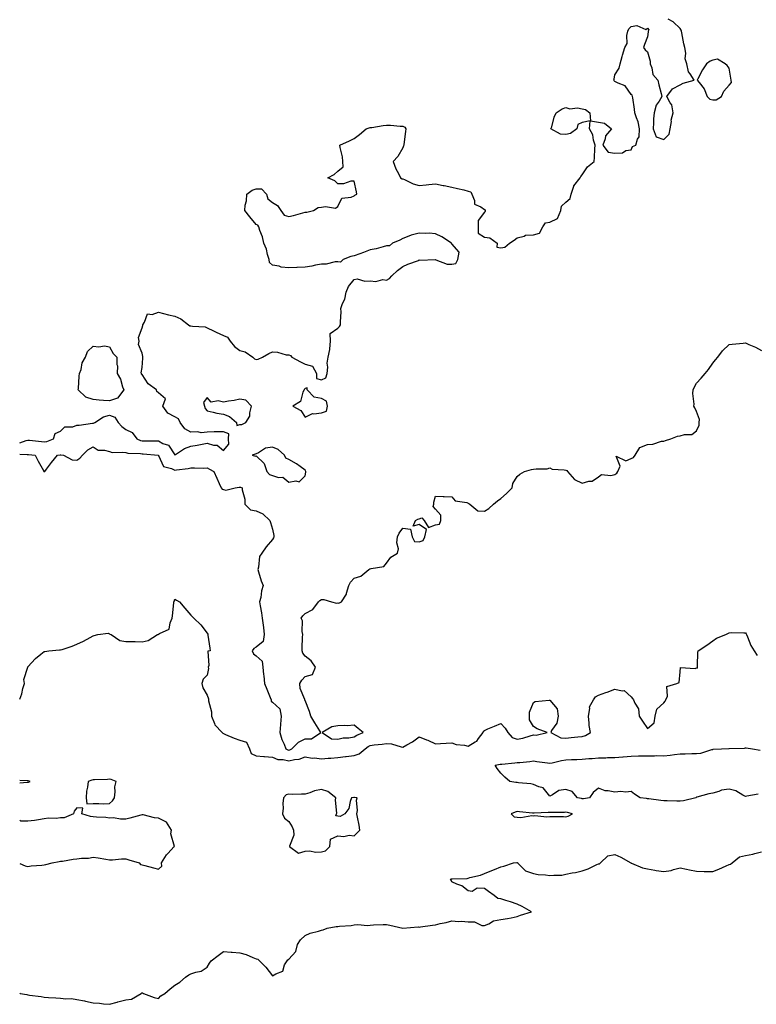
# Model space of a CAD drawing. Units: inches. Extents: x 873443 to 876083, y 7369178 to 7371818.
# Drawn here: x 873443 to 873895, y 7370335 to 7370939 of the extents above; entities that cross this region are included whole.
import ezdxf

# ---------------------------------------------------------------- set-up
doc = ezdxf.new("R2010")
doc.units = ezdxf.units.IN
doc.header["$MEASUREMENT"] = 0
doc.layers.add('Contour_87347369', color=7, linetype='Continuous', true_color=0xf5ba0f)

msp = doc.modelspace()

# ---------------------------------------------------------------- linework, layer by layer
at = {"layer": 'Contour_87347369'}
for points in [[(873443, 7370679.53, 3471), (873447.07, 7370680.94, 3471), (873448.05, 7370681.13, 3471), (873448.93, 7370681.04, 3471), (873456.39, 7370680.26, 3471), (873458.05, 7370680.09, 3471), (873459.58, 7370680.39, 3471), (873463.76, 7370681.92, 3471), (873464.79, 7370685.18, 3471), (873468.05, 7370686.62, 3471), (873470.7, 7370689.26, 3471), (873475.5, 7370689.37, 3471), (873478.05, 7370690.24, 3471), (873479.57, 7370690.4, 3471), (873487.71, 7370691.58, 3471), (873488.05, 7370691.62, 3471), (873488.35, 7370691.62, 3471), (873488.99, 7370691.92, 3471), (873494.47, 7370695.5, 3471), (873498.05, 7370696.49, 3471), (873501.32, 7370695.19, 3471), (873503.38, 7370691.92, 3471), (873505.57, 7370689.44, 3471), (873508.05, 7370687.6, 3471), (873511.94, 7370685.81, 3471), (873514.84, 7370681.92, 3471), (873517.09, 7370680.96, 3471), (873518.05, 7370680.78, 3471), (873519.24, 7370680.73, 3471), (873526.79, 7370680.66, 3471), (873528.05, 7370680.61, 3471), (873530.86, 7370679.11, 3471), (873534.22, 7370678.09, 3471), (873538.05, 7370672.13, 3471), (873538.53, 7370672.4, 3471), (873544.01, 7370675.96, 3471), (873548.05, 7370677.52, 3471), (873551.85, 7370678.13, 3471), (873554.87, 7370678.74, 3471), (873558.05, 7370679.29, 3471), (873561.91, 7370678.06, 3471), (873564.17, 7370678.05, 3471), (873568.05, 7370674.79, 3471), (873571.29, 7370678.69, 3471), (873571, 7370681.92, 3471), (873571.2, 7370685.07, 3471), (873568.05, 7370686.25, 3471), (873563.79, 7370686.18, 3471), (873562.29, 7370686.16, 3471), (873558.05, 7370686.09, 3471), (873554.26, 7370685.71, 3471), (873552.3, 7370686.17, 3471), (873548.05, 7370685.94, 3471), (873544.2, 7370688.07, 3471), (873541.42, 7370691.92, 3471), (873540.32, 7370694.19, 3471), (873538.05, 7370695.44, 3471), (873533.9, 7370697.77, 3471), (873530.8, 7370701.92, 3471), (873532.52, 7370706.39, 3471), (873528.05, 7370710.23, 3471), (873527.17, 7370711.04, 3471), (873526.84, 7370711.92, 3471), (873521.89, 7370715.76, 3471), (873518.05, 7370721.41, 3471), (873517.68, 7370721.55, 3471), (873517.66, 7370721.92, 3471), (873517.5, 7370722.47, 3471), (873518.05, 7370725.71, 3471), (873518.49, 7370731.48, 3471), (873518.56, 7370731.92, 3471), (873518.57, 7370732.44, 3471), (873518.05, 7370734.4, 3471), (873515.91, 7370739.78, 3471), (873516.27, 7370741.92, 3471), (873515.95, 7370744.02, 3471), (873518.05, 7370749.96, 3471), (873518.46, 7370751.51, 3471), (873518.46, 7370751.92, 3471), (873519.51, 7370753.38, 3471), (873521.44, 7370758.53, 3471), (873524.29, 7370758.16, 3471), (873528.05, 7370759.51, 3471), (873531.24, 7370758.73, 3471), (873534.18, 7370758.05, 3471), (873538.05, 7370757.07, 3471), (873541.73, 7370755.6, 3471), (873546.46, 7370751.92, 3471), (873547.38, 7370751.25, 3471), (873548.05, 7370751.21, 3471), (873548.97, 7370750.99, 3471), (873556.69, 7370750.56, 3471), (873558.05, 7370750.06, 3471), (873561.83, 7370748.14, 3471), (873563.4, 7370747.27, 3471), (873568.05, 7370745.33, 3471), (873570.37, 7370744.24, 3471), (873572.07, 7370741.92, 3471), (873574.72, 7370738.59, 3471), (873578.05, 7370736.04, 3471), (873581.34, 7370735.21, 3471), (873585.95, 7370731.92, 3471), (873587.09, 7370730.96, 3471), (873588.05, 7370730.6, 3471), (873589.21, 7370730.76, 3471), (873591.91, 7370731.92, 3471), (873595.81, 7370734.16, 3471), (873598.05, 7370735.21, 3471), (873601.21, 7370735.08, 3471), (873606.44, 7370733.53, 3471), (873608.05, 7370733.42, 3471), (873609.12, 7370732.99, 3471), (873609.81, 7370731.92, 3471), (873615.29, 7370729.15, 3471), (873618.05, 7370727.71, 3471), (873622.53, 7370726.4, 3471), (873625.06, 7370721.92, 3471), (873625.09, 7370718.96, 3471), (873628.05, 7370718.14, 3471), (873630.67, 7370719.3, 3471), (873631.59, 7370721.92, 3471), (873631.94, 7370725.81, 3471), (873631.67, 7370728.3, 3471), (873632.18, 7370731.92, 3471), (873633.24, 7370736.73, 3471), (873633.17, 7370737.04, 3471), (873633.68, 7370741.92, 3471), (873633.51, 7370746.46, 3471), (873638.05, 7370749.73, 3471), (873639.1, 7370750.87, 3471), (873639.82, 7370751.92, 3471), (873639.76, 7370753.63, 3471), (873640.07, 7370759.9, 3471), (873640.02, 7370761.92, 3471), (873641.06, 7370764.93, 3471), (873642.42, 7370767.55, 3471), (873643.31, 7370771.92, 3471), (873644.7, 7370775.27, 3471), (873648.05, 7370779.66, 3471), (873650.03, 7370779.94, 3471), (873654.7, 7370778.57, 3471), (873658.05, 7370778.78, 3471), (873661.47, 7370778.5, 3471), (873665.72, 7370779.59, 3471), (873668.05, 7370779.17, 3471), (873669.8, 7370780.17, 3471), (873671.22, 7370781.92, 3471), (873674.74, 7370785.23, 3471), (873678.05, 7370787.59, 3471), (873681.01, 7370788.96, 3471), (873687.5, 7370791.38, 3471), (873688.05, 7370791.6, 3471), (873688.43, 7370791.54, 3471), (873697.95, 7370791.82, 3471), (873698.05, 7370791.8, 3471), (873698.18, 7370791.79, 3471), (873705.24, 7370789.11, 3471), (873708.05, 7370789, 3471), (873710.55, 7370789.42, 3471), (873711.81, 7370791.92, 3471), (873712.52, 7370796.39, 3471), (873708.05, 7370801.57, 3471), (873707.82, 7370801.69, 3471), (873707.88, 7370801.92, 3471), (873701.85, 7370805.72, 3471), (873698.05, 7370807.62, 3471), (873694.1, 7370807.97, 3471), (873692.13, 7370807.84, 3471), (873688.05, 7370808.12, 3471), (873683.18, 7370806.79, 3471), (873682.65, 7370806.52, 3471), (873678.05, 7370804.71, 3471), (873676.21, 7370803.76, 3471), (873671.62, 7370801.92, 3471), (873669.78, 7370800.19, 3471), (873668.05, 7370800.19, 3471), (873665.87, 7370799.74, 3471), (873661.53, 7370798.44, 3471), (873658.05, 7370797.89, 3471), (873653.85, 7370796.12, 3471), (873651.55, 7370795.42, 3471), (873648.05, 7370794.16, 3471), (873646.16, 7370793.81, 3471), (873641.29, 7370791.92, 3471), (873639.76, 7370790.21, 3471), (873638.05, 7370790.4, 3471), (873636.5, 7370790.37, 3471), (873630.87, 7370789.1, 3471), (873628.05, 7370789.06, 3471), (873624.5, 7370788.37, 3471), (873622.1, 7370787.87, 3471), (873618.05, 7370787.13, 3471), (873613.13, 7370787, 3471), (873612.92, 7370787.05, 3471), (873608.05, 7370786.82, 3471), (873603.41, 7370787.28, 3471), (873602.22, 7370787.75, 3471), (873598.05, 7370788.49, 3471), (873596.15, 7370790.02, 3471), (873595.99, 7370791.92, 3471), (873595.03, 7370794.94, 3471), (873594.28, 7370798.15, 3471), (873592.75, 7370801.92, 3471), (873591.83, 7370805.7, 3471), (873590.27, 7370809.71, 3471), (873589.58, 7370811.92, 3471), (873589.06, 7370812.93, 3471), (873588.05, 7370813.32, 3471), (873584.19, 7370818.06, 3471), (873581.1, 7370821.92, 3471), (873581.3, 7370825.17, 3471), (873582.08, 7370827.89, 3471), (873582.23, 7370831.92, 3471), (873585.5, 7370834.48, 3471), (873588.05, 7370835.19, 3471), (873591.28, 7370835.15, 3471), (873594.3, 7370831.92, 3471), (873595.14, 7370829.01, 3471), (873598.05, 7370826.89, 3471), (873601.16, 7370825.03, 3471), (873603.2, 7370821.92, 3471), (873605.2, 7370819.07, 3471), (873608.05, 7370818.34, 3471), (873611.01, 7370818.96, 3471), (873616.69, 7370820.56, 3471), (873618.05, 7370820.89, 3471), (873619.01, 7370820.97, 3471), (873623.28, 7370821.92, 3471), (873626.1, 7370823.87, 3471), (873628.05, 7370823.9, 3471), (873630.58, 7370824.45, 3471), (873636.62, 7370823.35, 3471), (873638.05, 7370824.31, 3471), (873640.5, 7370829.47, 3471), (873646.28, 7370830.15, 3471), (873648.05, 7370830.97, 3471), (873648.6, 7370831.37, 3471), (873649.69, 7370831.92, 3471), (873649.58, 7370833.45, 3471), (873648.05, 7370839.98, 3471), (873646.11, 7370839.98, 3471), (873641.68, 7370838.29, 3471), (873638.05, 7370838.29, 3471), (873636.26, 7370840.13, 3471), (873631.95, 7370841.92, 3471), (873635.92, 7370844.05, 3471), (873638.05, 7370845.98, 3471), (873641.34, 7370848.63, 3471), (873641.21, 7370851.92, 3471), (873640.9, 7370854.77, 3471), (873639.49, 7370860.47, 3471), (873639.3, 7370861.92, 3471), (873645.36, 7370864.61, 3471), (873648.05, 7370866.1, 3471), (873651.39, 7370868.58, 3471), (873655.51, 7370871.92, 3471), (873657.36, 7370872.61, 3471), (873658.05, 7370872.78, 3471), (873658.94, 7370872.81, 3471), (873665.84, 7370874.13, 3471), (873668.05, 7370874.19, 3471), (873670.33, 7370874.2, 3471), (873676.35, 7370873.62, 3471), (873678.05, 7370873.64, 3471), (873679.12, 7370872.99, 3471), (873679.82, 7370871.92, 3471), (873679.61, 7370870.36, 3471), (873678.58, 7370862.45, 3471), (873678.51, 7370861.92, 3471), (873678.41, 7370861.56, 3471), (873678.05, 7370860.43, 3471), (873674.82, 7370855.15, 3471), (873672.15, 7370851.92, 3471), (873673.71, 7370847.58, 3471), (873675.29, 7370844.67, 3471), (873676.59, 7370841.92, 3471), (873677.51, 7370841.38, 3471), (873678.05, 7370841.32, 3471), (873679.05, 7370840.92, 3471), (873684.33, 7370838.2, 3471), (873688.05, 7370837.22, 3471), (873692.37, 7370837.61, 3471), (873693.95, 7370837.82, 3471), (873698.05, 7370838.23, 3471), (873702.63, 7370837.34, 3471), (873703.33, 7370837.2, 3471), (873708.05, 7370836.3, 3471), (873711.51, 7370835.38, 3471), (873715.46, 7370834.51, 3471), (873718.05, 7370833.87, 3471), (873719.59, 7370833.46, 3471), (873720.3, 7370831.92, 3471), (873721.95, 7370828.02, 3471), (873721.99, 7370825.86, 3471), (873725.73, 7370824.24, 3471), (873728.05, 7370822.59, 3471), (873728.52, 7370822.39, 3471), (873728.53, 7370821.92, 3471), (873728.56, 7370821.41, 3471), (873728.05, 7370820.98, 3471), (873724.18, 7370815.79, 3471), (873724.23, 7370811.92, 3471), (873724.13, 7370807.99, 3471), (873728.05, 7370805.57, 3471), (873731.29, 7370805.16, 3471), (873735.92, 7370801.92, 3471), (873735.64, 7370799.51, 3471), (873738.05, 7370798.95, 3471), (873740.44, 7370799.53, 3471), (873743.43, 7370801.92, 3471), (873746.27, 7370803.7, 3471), (873748.05, 7370805.14, 3471), (873752.34, 7370806.21, 3471), (873753.18, 7370806.79, 3471), (873758.05, 7370807.1, 3471), (873761.83, 7370808.14, 3471), (873763.78, 7370811.92, 3471), (873765.58, 7370814.39, 3471), (873768.05, 7370814.76, 3471), (873772.93, 7370817.04, 3471), (873774.79, 7370821.92, 3471), (873775.36, 7370824.61, 3471), (873778.05, 7370826.98, 3471), (873780.67, 7370829.3, 3471), (873781.24, 7370831.92, 3471), (873782.94, 7370836.81, 3471), (873782.96, 7370837.01, 3471), (873786.69, 7370841.92, 3471), (873787.24, 7370842.73, 3471), (873788.05, 7370843.72, 3471), (873791.3, 7370848.67, 3471), (873795.24, 7370851.92, 3471), (873795.48, 7370854.49, 3471), (873795.78, 7370859.65, 3471), (873795.97, 7370861.92, 3471), (873794.96, 7370865.01, 3471), (873794.55, 7370868.42, 3471), (873792.46, 7370871.92, 3471), (873792.97, 7370876.84, 3471), (873788.05, 7370875.88, 3471), (873785.34, 7370874.63, 3471), (873784.65, 7370871.92, 3471), (873780.82, 7370869.15, 3471), (873778.05, 7370868.57, 3471), (873774.77, 7370868.64, 3471), (873768.85, 7370871.92, 3471), (873769.27, 7370873.14, 3471), (873770.81, 7370879.16, 3471), (873772.07, 7370881.92, 3471), (873775.64, 7370884.33, 3471), (873778.05, 7370885.11, 3471), (873780.36, 7370884.23, 3471), (873785.15, 7370884.82, 3471), (873788.05, 7370884.31, 3471), (873790.07, 7370883.94, 3471), (873792.74, 7370881.92, 3471), (873793.09, 7370876.96, 3471), (873798.05, 7370876.16, 3471), (873801.63, 7370875.5, 3471), (873805.88, 7370871.92, 3471), (873802.35, 7370867.62, 3471), (873802.1, 7370865.97, 3471), (873800.55, 7370861.92, 3471), (873803.91, 7370857.77, 3471), (873808.05, 7370857.07, 3471), (873812.75, 7370857.22, 3471), (873814.77, 7370858.64, 3471), (873818.05, 7370859.08, 3471), (873818.82, 7370861.15, 3471), (873820.87, 7370861.92, 3471), (873821.87, 7370865.74, 3471), (873822.84, 7370867.13, 3471), (873823.15, 7370871.92, 3471), (873822.34, 7370876.21, 3471), (873821.29, 7370878.68, 3471), (873820.37, 7370881.92, 3471), (873820.15, 7370884.02, 3471), (873819, 7370890.97, 3471), (873818.89, 7370891.92, 3471), (873818.72, 7370892.58, 3471), (873818.05, 7370893.03, 3471), (873814.41, 7370898.28, 3471), (873810.01, 7370899.96, 3471), (873808.05, 7370901.08, 3471), (873807.54, 7370901.41, 3471), (873807.46, 7370901.92, 3471), (873807.51, 7370902.46, 3471), (873808.05, 7370905.07, 3471), (873810.71, 7370909.26, 3471), (873811.23, 7370911.92, 3471), (873812.53, 7370916.4, 3471), (873812.77, 7370917.2, 3471), (873814.14, 7370921.92, 3471), (873815.66, 7370924.31, 3471), (873815.32, 7370929.19, 3471), (873816, 7370931.92, 3471), (873816.66, 7370933.31, 3471), (873818.05, 7370934.79, 3471), (873821.42, 7370935.29, 3471), (873826.98, 7370932.98, 3471), (873828.05, 7370933.78, 3471), (873828.79, 7370932.66, 3471), (873828.49, 7370931.92, 3471), (873828.51, 7370931.46, 3471), (873828.05, 7370928.41, 3471), (873826.2, 7370923.77, 3471), (873825.63, 7370921.92, 3471), (873826.65, 7370920.52, 3471), (873828.05, 7370919.19, 3471), (873829.68, 7370913.55, 3471), (873829.58, 7370911.92, 3471), (873830.63, 7370909.34, 3471), (873831.36, 7370905.23, 3471), (873834.42, 7370901.92, 3471), (873835.08, 7370898.96, 3471), (873836.34, 7370893.63, 3471), (873836.73, 7370891.92, 3471), (873835.12, 7370888.99, 3471), (873833.41, 7370886.56, 3471), (873832.13, 7370881.92, 3471), (873831.78, 7370878.19, 3471), (873831.73, 7370875.6, 3471), (873831.42, 7370871.92, 3471), (873833.32, 7370867.19, 3471), (873838.05, 7370865.39, 3471), (873841.24, 7370868.73, 3471), (873842.01, 7370871.92, 3471), (873842.66, 7370876.53, 3471), (873842.56, 7370877.41, 3471), (873843.72, 7370881.92, 3471), (873842.89, 7370886.76, 3471), (873841.92, 7370888.05, 3471), (873839.92, 7370891.92, 3471), (873843.41, 7370896.56, 3471), (873848.05, 7370898.9, 3471), (873849.89, 7370900.08, 3471), (873856.7, 7370901.92, 3471), (873854.16, 7370905.81, 3471), (873853.15, 7370907.02, 3471), (873852.22, 7370911.92, 3471), (873851.08, 7370914.94, 3471), (873851.56, 7370918.41, 3471), (873850.95, 7370921.92, 3471), (873850.34, 7370924.21, 3471), (873849.11, 7370930.86, 3471), (873848.87, 7370931.92, 3471), (873848.63, 7370932.5, 3471), (873848.05, 7370933.51, 3471), (873843.68, 7370937.55, 3471), (873840.66, 7370939.31, 3471)], [(873443, 7370672.44, 3470), (873447.68, 7370672.29, 3470), (873448.05, 7370672.36, 3470), (873448.45, 7370672.32, 3470), (873452.43, 7370671.92, 3470), (873454.3, 7370668.17, 3470), (873457.54, 7370662.43, 3470), (873457.82, 7370661.92, 3470), (873457.94, 7370661.81, 3470), (873458.05, 7370661.77, 3470), (873458.15, 7370661.82, 3470), (873458.35, 7370661.92, 3470), (873459.4, 7370663.27, 3470), (873462.59, 7370667.38, 3470), (873466.15, 7370671.92, 3470), (873467.91, 7370672.06, 3470), (873468.05, 7370672.1, 3470), (873468.31, 7370672.19, 3470), (873469.95, 7370671.92, 3470), (873475.11, 7370668.98, 3470), (873478.05, 7370668.95, 3470), (873479.87, 7370670.09, 3470), (873481.47, 7370671.92, 3470), (873484.73, 7370675.24, 3470), (873488.05, 7370676.98, 3470), (873491.22, 7370675.09, 3470), (873494.99, 7370674.98, 3470), (873498.05, 7370674.11, 3470), (873499.78, 7370673.65, 3470), (873506.18, 7370673.79, 3470), (873508.05, 7370673.47, 3470), (873509.26, 7370673.13, 3470), (873517.06, 7370672.91, 3470), (873518.05, 7370672.72, 3470), (873518.82, 7370672.69, 3470), (873528.01, 7370671.96, 3470), (873528.05, 7370671.96, 3470), (873528.08, 7370671.95, 3470), (873528.1, 7370671.92, 3470), (873528.2, 7370671.77, 3470), (873531.12, 7370664.99, 3470), (873536.17, 7370663.8, 3470), (873538.05, 7370662.8, 3470), (873539.14, 7370663.01, 3470), (873546.28, 7370663.69, 3470), (873548.05, 7370664.11, 3470), (873550.31, 7370664.18, 3470), (873555.94, 7370664.03, 3470), (873558.05, 7370664.1, 3470), (873559.51, 7370663.38, 3470), (873561.99, 7370661.92, 3470), (873563.99, 7370657.86, 3470), (873565.36, 7370654.61, 3470), (873566.56, 7370651.92, 3470), (873567.16, 7370651.03, 3470), (873568.05, 7370650.83, 3470), (873569.53, 7370650.44, 3470), (873575.08, 7370651.92, 3470), (873577.62, 7370652.35, 3470), (873578.05, 7370652.22, 3470), (873578.41, 7370652.28, 3470), (873579.4, 7370651.92, 3470), (873579.35, 7370650.62, 3470), (873581.13, 7370645, 3470), (873581.07, 7370641.92, 3470), (873584.63, 7370638.5, 3470), (873588.05, 7370637.83, 3470), (873592.13, 7370636, 3470), (873596.42, 7370631.92, 3470), (873596.75, 7370630.62, 3470), (873598.05, 7370626.47, 3470), (873598.84, 7370622.71, 3470), (873598.77, 7370621.92, 3470), (873598.64, 7370621.33, 3470), (873598.05, 7370620.27, 3470), (873594.24, 7370615.73, 3470), (873591.51, 7370611.92, 3470), (873590.09, 7370609.88, 3470), (873589.47, 7370603.34, 3470), (873589, 7370601.92, 3470), (873589.51, 7370600.46, 3470), (873591.07, 7370594.94, 3470), (873592.37, 7370591.92, 3470), (873591.24, 7370588.73, 3470), (873590.81, 7370584.68, 3470), (873590.13, 7370581.92, 3470), (873590.51, 7370579.46, 3470), (873591.29, 7370575.16, 3470), (873591.75, 7370571.92, 3470), (873592.29, 7370567.68, 3470), (873592.47, 7370566.35, 3470), (873593.02, 7370561.92, 3470), (873592.35, 7370557.62, 3470), (873588.05, 7370554.19, 3470), (873586.52, 7370553.45, 3470), (873585.67, 7370551.92, 3470), (873586.33, 7370550.19, 3470), (873588.05, 7370548.79, 3470), (873591.74, 7370545.61, 3470), (873592.15, 7370541.92, 3470), (873592.6, 7370537.37, 3470), (873592.69, 7370536.56, 3470), (873593.15, 7370531.92, 3470), (873594.55, 7370528.42, 3470), (873596.63, 7370523.35, 3470), (873597.2, 7370521.92, 3470), (873597.33, 7370521.19, 3470), (873598.05, 7370520.57, 3470), (873602.57, 7370516.44, 3470), (873603.33, 7370511.92, 3470), (873603, 7370506.97, 3470), (873602.97, 7370506.84, 3470), (873602.55, 7370501.92, 3470), (873603.81, 7370497.68, 3470), (873605.2, 7370494.77, 3470), (873606.32, 7370491.92, 3470), (873607.38, 7370491.26, 3470), (873608.05, 7370491.1, 3470), (873608.71, 7370491.26, 3470), (873609.96, 7370491.92, 3470), (873613.94, 7370496.03, 3470), (873618.05, 7370498.06, 3470), (873621.97, 7370497.99, 3470), (873627.7, 7370501.92, 3470), (873627.1, 7370502.87, 3470), (873623.93, 7370507.8, 3470), (873621.56, 7370511.92, 3470), (873620.81, 7370514.67, 3470), (873618.05, 7370521.46, 3470), (873617.92, 7370521.79, 3470), (873617.8, 7370521.92, 3470), (873617.78, 7370522.19, 3470), (873615, 7370528.87, 3470), (873614.86, 7370531.92, 3470), (873616.08, 7370533.89, 3470), (873618.05, 7370536.25, 3470), (873622.5, 7370537.47, 3470), (873624.45, 7370541.92, 3470), (873621.85, 7370545.72, 3470), (873618.05, 7370548.58, 3470), (873616.72, 7370550.59, 3470), (873616.18, 7370551.92, 3470), (873616.32, 7370553.65, 3470), (873616.52, 7370560.39, 3470), (873616.63, 7370561.92, 3470), (873616.22, 7370563.75, 3470), (873616.43, 7370570.3, 3470), (873615.72, 7370571.92, 3470), (873616.56, 7370573.41, 3470), (873618.05, 7370574.77, 3470), (873622.74, 7370577.23, 3470), (873626.3, 7370581.92, 3470), (873627.16, 7370582.81, 3470), (873628.05, 7370583.38, 3470), (873629.51, 7370583.38, 3470), (873634.19, 7370581.92, 3470), (873637.23, 7370581.1, 3470), (873638.05, 7370581.29, 3470), (873638.75, 7370581.22, 3470), (873640.28, 7370581.92, 3470), (873643.36, 7370586.61, 3470), (873643.38, 7370587.25, 3470), (873644.77, 7370591.92, 3470), (873645.98, 7370593.99, 3470), (873648.05, 7370596.43, 3470), (873652.16, 7370597.81, 3470), (873657.14, 7370601.92, 3470), (873657.72, 7370602.25, 3470), (873658.05, 7370602.27, 3470), (873658.65, 7370602.52, 3470), (873666.28, 7370603.69, 3470), (873668.05, 7370605.66, 3470), (873670.57, 7370609.4, 3470), (873674.74, 7370611.92, 3470), (873675.4, 7370614.57, 3470), (873674.38, 7370618.25, 3470), (873674.75, 7370621.92, 3470), (873675.79, 7370624.18, 3470), (873678.05, 7370627.24, 3470), (873682.6, 7370626.47, 3470), (873683.67, 7370621.92, 3470), (873685.2, 7370619.07, 3470), (873688.05, 7370618.8, 3470), (873690.43, 7370619.54, 3470), (873691.39, 7370621.92, 3470), (873692.46, 7370626.33, 3470), (873688.05, 7370629.42, 3470), (873684.42, 7370628.29, 3470), (873685.77, 7370631.92, 3470), (873687.2, 7370632.77, 3470), (873688.05, 7370632.93, 3470), (873689.57, 7370633.44, 3470), (873691.05, 7370631.92, 3470), (873693.78, 7370627.65, 3470), (873698.05, 7370629.11, 3470), (873700.44, 7370629.53, 3470), (873701.21, 7370631.92, 3470), (873701.31, 7370635.18, 3470), (873698.05, 7370638.85, 3470), (873696.49, 7370640.36, 3470), (873697.01, 7370641.92, 3470), (873696.92, 7370643.05, 3470), (873698.05, 7370646.69, 3470), (873702.65, 7370646.52, 3470), (873703.4, 7370646.57, 3470), (873708.05, 7370646.41, 3470), (873710.14, 7370644.01, 3470), (873717.16, 7370642.81, 3470), (873718.05, 7370642.43, 3470), (873718.39, 7370642.26, 3470), (873719.07, 7370641.92, 3470), (873723.97, 7370637.84, 3470), (873728.05, 7370637.68, 3470), (873730.8, 7370639.17, 3470), (873733.52, 7370641.92, 3470), (873736.07, 7370643.9, 3470), (873738.05, 7370645.36, 3470), (873741.54, 7370648.42, 3470), (873744.99, 7370651.92, 3470), (873745.37, 7370654.6, 3470), (873748.05, 7370658.83, 3470), (873749.78, 7370660.19, 3470), (873752.59, 7370661.92, 3470), (873756.93, 7370663.04, 3470), (873758.05, 7370663.28, 3470), (873759.75, 7370663.62, 3470), (873766.46, 7370663.51, 3470), (873768.05, 7370664.07, 3470), (873769.51, 7370663.38, 3470), (873777.01, 7370662.96, 3470), (873778.05, 7370662.69, 3470), (873778.61, 7370662.48, 3470), (873778.95, 7370661.92, 3470), (873783.19, 7370657.05, 3470), (873788.05, 7370654.84, 3470), (873792.09, 7370655.96, 3470), (873794.08, 7370655.89, 3470), (873798.05, 7370658.7, 3470), (873799.88, 7370660.09, 3470), (873805.6, 7370659.47, 3470), (873808.05, 7370660.11, 3470), (873809.13, 7370660.84, 3470), (873809.88, 7370661.92, 3470), (873811.27, 7370665.14, 3470), (873808.73, 7370671.24, 3470), (873814.66, 7370668.53, 3470), (873818.05, 7370669.84, 3470), (873819.49, 7370670.48, 3470), (873820.5, 7370671.92, 3470), (873823.41, 7370676.56, 3470), (873828.05, 7370678.49, 3470), (873831.25, 7370678.72, 3470), (873836.55, 7370680.42, 3470), (873838.05, 7370680.59, 3470), (873839.15, 7370680.82, 3470), (873842.32, 7370681.92, 3470), (873846.41, 7370683.56, 3470), (873848.05, 7370683.7, 3470), (873850.67, 7370684.54, 3470), (873855.3, 7370684.67, 3470), (873858.05, 7370686.84, 3470), (873859.73, 7370690.24, 3470), (873859.8, 7370691.92, 3470), (873859.91, 7370693.78, 3470), (873858.05, 7370698.73, 3470), (873856.99, 7370700.86, 3470), (873856.4, 7370701.92, 3470), (873856.7, 7370703.27, 3470), (873855.77, 7370709.64, 3470), (873856.04, 7370711.92, 3470), (873856.65, 7370713.32, 3470), (873858.05, 7370716.07, 3470), (873860.85, 7370719.12, 3470), (873863.46, 7370721.92, 3470), (873865.43, 7370724.54, 3470), (873868.05, 7370728.27, 3470), (873869.69, 7370730.28, 3470), (873871.16, 7370731.92, 3470), (873874.13, 7370735.84, 3470), (873878.05, 7370739.73, 3470), (873879.92, 7370740.05, 3470), (873886.68, 7370740.55, 3470), (873888.05, 7370740.74, 3470), (873890.19, 7370739.78, 3470), (873894.27, 7370738.15, 3470), (873898.05, 7370736.09, 3470)], [(873443, 7370522.41, 3469), (873444.37, 7370525.6, 3469), (873444.95, 7370528.82, 3469), (873445.88, 7370531.92, 3469), (873445.56, 7370534.41, 3469), (873447.98, 7370541.85, 3469), (873447.95, 7370541.92, 3469), (873447.99, 7370541.99, 3469), (873448.05, 7370542.16, 3469), (873452.76, 7370547.21, 3469), (873455.93, 7370549.81, 3469), (873458.05, 7370551.58, 3469), (873458.33, 7370551.64, 3469), (873460.94, 7370551.92, 3469), (873467.47, 7370552.49, 3469), (873468.05, 7370552.53, 3469), (873468.98, 7370552.85, 3469), (873475.13, 7370554.84, 3469), (873478.05, 7370555.95, 3469), (873482.15, 7370557.82, 3469), (873486.26, 7370560.14, 3469), (873488.05, 7370561.08, 3469), (873488.63, 7370561.34, 3469), (873490.99, 7370561.92, 3469), (873497.28, 7370562.69, 3469), (873498.05, 7370562.47, 3469), (873498.36, 7370562.23, 3469), (873499.18, 7370561.92, 3469), (873504.38, 7370558.25, 3469), (873508.05, 7370557.67, 3469), (873512.34, 7370557.63, 3469), (873513.75, 7370557.62, 3469), (873518.05, 7370557.56, 3469), (873521.74, 7370558.23, 3469), (873527.62, 7370561.92, 3469), (873527.94, 7370562.03, 3469), (873528.05, 7370562.11, 3469), (873528.69, 7370562.56, 3469), (873534.72, 7370565.25, 3469), (873535.24, 7370569.11, 3469), (873536.57, 7370571.92, 3469), (873536.63, 7370573.34, 3469), (873537.58, 7370581.46, 3469), (873537.61, 7370581.92, 3469), (873537.67, 7370582.3, 3469), (873538.05, 7370583.53, 3469), (873539.1, 7370582.97, 3469), (873541.04, 7370581.92, 3469), (873544.3, 7370578.17, 3469), (873548.05, 7370573.9, 3469), (873548.93, 7370572.8, 3469), (873549.77, 7370571.92, 3469), (873554.09, 7370567.96, 3469), (873558.05, 7370562.76, 3469), (873558.33, 7370562.2, 3469), (873558.39, 7370561.92, 3469), (873558.4, 7370561.57, 3469), (873559.67, 7370553.54, 3469), (873559.73, 7370551.92, 3469), (873558.29, 7370551.69, 3469), (873559, 7370542.87, 3469), (873558.6, 7370541.92, 3469), (873558.82, 7370541.16, 3469), (873558.05, 7370536.99, 3469), (873555.48, 7370534.49, 3469), (873554.63, 7370531.92, 3469), (873555.31, 7370529.18, 3469), (873558.05, 7370524.81, 3469), (873558.71, 7370522.58, 3469), (873558.75, 7370521.92, 3469), (873558.72, 7370521.25, 3469), (873560.73, 7370514.6, 3469), (873560.68, 7370511.92, 3469), (873562.55, 7370507.42, 3469), (873562.71, 7370506.58, 3469), (873567.15, 7370501.92, 3469), (873567.52, 7370501.39, 3469), (873568.05, 7370501.17, 3469), (873569.28, 7370500.69, 3469), (873574.48, 7370498.35, 3469), (873578.05, 7370497.2, 3469), (873582.17, 7370496.04, 3469), (873583.97, 7370491.92, 3469), (873585.05, 7370488.92, 3469), (873588.05, 7370487.51, 3469), (873592.81, 7370487.16, 3469), (873593.23, 7370487.1, 3469), (873598.05, 7370486.79, 3469), (873601.41, 7370485.28, 3469), (873604.61, 7370485.36, 3469), (873608.05, 7370484.57, 3469), (873611.52, 7370485.39, 3469), (873614.42, 7370485.55, 3469), (873618.05, 7370486.94, 3469), (873622.33, 7370486.2, 3469), (873623.72, 7370486.25, 3469), (873628.05, 7370485.73, 3469), (873632.22, 7370486.09, 3469), (873633.8, 7370486.17, 3469), (873638.05, 7370486.57, 3469), (873642.89, 7370487.08, 3469), (873643.3, 7370487.17, 3469), (873648.05, 7370487.78, 3469), (873651.15, 7370488.82, 3469), (873654.8, 7370491.92, 3469), (873656.72, 7370493.25, 3469), (873658.05, 7370493.9, 3469), (873660.39, 7370494.26, 3469), (873665.3, 7370494.67, 3469), (873668.05, 7370495.19, 3469), (873671.13, 7370495, 3469), (873676.97, 7370493, 3469), (873678.05, 7370492.89, 3469), (873680.38, 7370494.25, 3469), (873683.86, 7370496.11, 3469), (873688.05, 7370499.21, 3469), (873692.51, 7370497.46, 3469), (873693.33, 7370497.2, 3469), (873698.05, 7370494.86, 3469), (873701.18, 7370495.05, 3469), (873704.57, 7370495.4, 3469), (873708.05, 7370495.59, 3469), (873710.6, 7370494.47, 3469), (873715.9, 7370494.08, 3469), (873718.05, 7370493.51, 3469), (873722.28, 7370496.15, 3469), (873723.33, 7370496.64, 3469), (873724.39, 7370498.26, 3469), (873727.2, 7370501.92, 3469), (873727.37, 7370502.6, 3469), (873728.05, 7370503.17, 3469), (873730.18, 7370504.05, 3469), (873734.3, 7370505.67, 3469), (873738.05, 7370507.3, 3469), (873740.68, 7370504.55, 3469), (873742.29, 7370501.92, 3469), (873744.95, 7370498.82, 3469), (873748.05, 7370497.78, 3469), (873751.48, 7370498.49, 3469), (873755.99, 7370499.85, 3469), (873758.05, 7370500.36, 3469), (873759.73, 7370500.24, 3469), (873766.57, 7370501.92, 3469), (873760.33, 7370504.2, 3469), (873758.05, 7370505.6, 3469), (873755.7, 7370509.57, 3469), (873755.64, 7370511.92, 3469), (873755.58, 7370514.39, 3469), (873758.05, 7370520.31, 3469), (873759.06, 7370520.9, 3469), (873767.76, 7370521.63, 3469), (873768.05, 7370521.71, 3469), (873772.56, 7370516.42, 3469), (873773.17, 7370511.92, 3469), (873772.42, 7370507.55, 3469), (873769.23, 7370503.1, 3469), (873768.67, 7370501.92, 3469), (873774.82, 7370498.69, 3469), (873778.05, 7370498.42, 3469), (873781.17, 7370498.8, 3469), (873785.26, 7370499.13, 3469), (873788.05, 7370499.45, 3469), (873789.95, 7370500.02, 3469), (873793.1, 7370501.92, 3469), (873792.2, 7370506.07, 3469), (873792.34, 7370507.63, 3469), (873791.77, 7370511.92, 3469), (873792.65, 7370516.51, 3469), (873792.42, 7370517.55, 3469), (873794.87, 7370521.92, 3469), (873796.17, 7370523.8, 3469), (873798.05, 7370524.67, 3469), (873802.55, 7370526.42, 3469), (873803.26, 7370526.71, 3469), (873808.05, 7370528.49, 3469), (873812.56, 7370527.41, 3469), (873813.79, 7370527.66, 3469), (873818.05, 7370523.77, 3469), (873818.83, 7370522.7, 3469), (873819.44, 7370521.92, 3469), (873820.18, 7370519.79, 3469), (873822.48, 7370516.35, 3469), (873823.01, 7370511.92, 3469), (873824.96, 7370508.83, 3469), (873828.05, 7370504.35, 3469), (873832.07, 7370507.9, 3469), (873832.8, 7370511.92, 3469), (873833.77, 7370516.2, 3469), (873838.05, 7370520, 3469), (873838.89, 7370521.08, 3469), (873839.37, 7370521.92, 3469), (873840.26, 7370524.13, 3469), (873839.86, 7370530.11, 3469), (873846.09, 7370531.92, 3469), (873847.37, 7370532.6, 3469), (873848.05, 7370539.16, 3469), (873848.29, 7370541.68, 3469), (873857.26, 7370541.13, 3469), (873858.05, 7370541.48, 3469), (873858.55, 7370541.42, 3469), (873858.67, 7370541.92, 3469), (873858.8, 7370542.67, 3469), (873858.88, 7370551.09, 3469), (873859.09, 7370551.92, 3469), (873864.48, 7370555.49, 3469), (873868.05, 7370558.1, 3469), (873870.35, 7370559.62, 3469), (873876.07, 7370561.92, 3469), (873877.38, 7370562.59, 3469), (873878.05, 7370563.07, 3469), (873879.32, 7370563.19, 3469), (873887.07, 7370562.9, 3469), (873888.05, 7370563.02, 3469), (873888.58, 7370562.45, 3469), (873888.83, 7370561.92, 3469), (873889.47, 7370560.5, 3469), (873891.33, 7370555.2, 3469), (873893.43, 7370551.92, 3469), (873895.29, 7370549.16, 3469)], [(873895.81, 7370464.16, 3468), (873888.97, 7370462.84, 3468), (873888.05, 7370462.72, 3468), (873886.54, 7370463.43, 3468), (873882.24, 7370466.11, 3468), (873878.05, 7370467.19, 3468), (873873.5, 7370466.47, 3468), (873871.76, 7370465.63, 3468), (873868.05, 7370464.59, 3468), (873865.66, 7370464.31, 3468), (873858.31, 7370462.19, 3468), (873858.05, 7370462.14, 3468), (873857.88, 7370462.09, 3468), (873857.58, 7370461.92, 3468), (873850.02, 7370459.95, 3468), (873848.05, 7370459.76, 3468), (873845.94, 7370459.81, 3468), (873840.09, 7370459.88, 3468), (873838.05, 7370459.93, 3468), (873836.29, 7370460.16, 3468), (873828.82, 7370461.15, 3468), (873828.05, 7370461.25, 3468), (873827.44, 7370461.31, 3468), (873823.47, 7370461.92, 3468), (873820.12, 7370463.99, 3468), (873818.05, 7370465.77, 3468), (873814.69, 7370465.28, 3468), (873811.74, 7370465.61, 3468), (873808.05, 7370465.28, 3468), (873803.84, 7370466.13, 3468), (873802.16, 7370466.03, 3468), (873798.05, 7370467.69, 3468), (873794.78, 7370465.19, 3468), (873792.46, 7370461.92, 3468), (873788.71, 7370461.26, 3468), (873788.05, 7370461.21, 3468), (873787.48, 7370461.35, 3468), (873785.13, 7370461.92, 3468), (873781.89, 7370465.76, 3468), (873778.05, 7370467.03, 3468), (873773.71, 7370466.26, 3468), (873769.72, 7370463.59, 3468), (873768.05, 7370462.87, 3468), (873764.09, 7370467.96, 3468), (873761.49, 7370468.48, 3468), (873758.05, 7370470.06, 3468), (873756.48, 7370470.36, 3468), (873748.89, 7370471.08, 3468), (873748.05, 7370471.22, 3468), (873747.3, 7370471.17, 3468), (873743.59, 7370471.92, 3468), (873740.57, 7370474.44, 3468), (873738.05, 7370476.87, 3468), (873735.91, 7370479.78, 3468), (873734.56, 7370481.92, 3468), (873737.58, 7370482.39, 3468), (873738.05, 7370482.44, 3468), (873738.61, 7370482.48, 3468), (873746.66, 7370483.31, 3468), (873748.05, 7370483.41, 3468), (873749.71, 7370483.58, 3468), (873755.79, 7370484.18, 3468), (873758.05, 7370484.42, 3468), (873760.18, 7370484.05, 3468), (873766.65, 7370483.32, 3468), (873768.05, 7370483.1, 3468), (873769.5, 7370483.37, 3468), (873775.35, 7370484.62, 3468), (873778.05, 7370485.09, 3468), (873781.42, 7370485.29, 3468), (873784.64, 7370485.33, 3468), (873788.05, 7370485.55, 3468), (873791.98, 7370485.85, 3468), (873794, 7370485.97, 3468), (873798.05, 7370486.29, 3468), (873802.51, 7370486.38, 3468), (873803.49, 7370486.48, 3468), (873808.05, 7370486.57, 3468), (873813, 7370486.97, 3468), (873813.12, 7370486.99, 3468), (873818.05, 7370487.45, 3468), (873822.43, 7370487.54, 3468), (873823.67, 7370487.54, 3468), (873828.05, 7370487.62, 3468), (873832.43, 7370487.54, 3468), (873833.81, 7370487.68, 3468), (873838.05, 7370487.58, 3468), (873841.96, 7370488.01, 3468), (873844.55, 7370488.42, 3468), (873848.05, 7370488.83, 3468), (873851.14, 7370488.83, 3468), (873855.18, 7370489.05, 3468), (873858.05, 7370489.05, 3468), (873860.7, 7370489.27, 3468), (873867.55, 7370491.42, 3468), (873868.05, 7370491.49, 3468), (873868.39, 7370491.58, 3468), (873873.36, 7370491.92, 3468), (873877.91, 7370492.05, 3468), (873878.05, 7370492.06, 3468), (873878.2, 7370492.07, 3468), (873887.6, 7370492.37, 3468), (873888.05, 7370492.4, 3468), (873888.55, 7370492.42, 3468), (873892.41, 7370491.92, 3468), (873897.19, 7370491.06, 3468)], [(873443, 7370471.03, 3469), (873447.49, 7370471.36, 3469), (873448.05, 7370471.38, 3469), (873448.45, 7370471.51, 3469), (873449.4, 7370471.92, 3469), (873448.29, 7370472.16, 3469), (873448.05, 7370472.23, 3469), (873447.72, 7370472.25, 3469), (873443, 7370472.46, 3469)], [(873443, 7370421.63, 3469), (873446.35, 7370420.22, 3469), (873448.05, 7370419.7, 3469), (873449.94, 7370420.03, 3469), (873456.66, 7370420.53, 3469), (873458.05, 7370420.74, 3469), (873459.1, 7370420.87, 3469), (873462.93, 7370421.92, 3469), (873467.16, 7370422.81, 3469), (873468.05, 7370422.98, 3469), (873469.16, 7370423.03, 3469), (873475.72, 7370424.24, 3469), (873478.05, 7370424.32, 3469), (873480.85, 7370424.73, 3469), (873485.19, 7370424.78, 3469), (873488.05, 7370425.35, 3469), (873491.09, 7370424.96, 3469), (873495.83, 7370424.13, 3469), (873498.05, 7370423.83, 3469), (873499.84, 7370423.71, 3469), (873505.49, 7370424.48, 3469), (873508.05, 7370424.36, 3469), (873509.97, 7370423.84, 3469), (873516.36, 7370421.92, 3469), (873517.17, 7370421.04, 3469), (873518.05, 7370420.72, 3469), (873519.72, 7370420.25, 3469), (873525.08, 7370418.95, 3469), (873528.05, 7370418, 3469), (873530.12, 7370419.84, 3469), (873530.04, 7370421.92, 3469), (873533.07, 7370426.91, 3469), (873533.84, 7370427.71, 3469), (873537.84, 7370431.92, 3469), (873537.89, 7370432.08, 3469), (873535.78, 7370439.65, 3469), (873536.05, 7370441.92, 3469), (873532.99, 7370446.86, 3469), (873528.05, 7370449.43, 3469), (873525.69, 7370449.56, 3469), (873518.67, 7370451.3, 3469), (873518.05, 7370451.35, 3469), (873517.31, 7370451.18, 3469), (873510.63, 7370449.34, 3469), (873508.05, 7370448.8, 3469), (873504.77, 7370448.64, 3469), (873500.49, 7370449.48, 3469), (873498.05, 7370449.29, 3469), (873495.88, 7370449.75, 3469), (873490.03, 7370449.94, 3469), (873488.05, 7370450.25, 3469), (873486.47, 7370450.34, 3469), (873481.17, 7370451.92, 3469), (873481.66, 7370455.53, 3469), (873478.05, 7370455.7, 3469), (873476.33, 7370453.64, 3469), (873476.04, 7370451.92, 3469), (873470.35, 7370449.63, 3469), (873468.05, 7370449.49, 3469), (873465.3, 7370449.17, 3469), (873460.66, 7370449.31, 3469), (873458.05, 7370448.88, 3469), (873454.51, 7370448.38, 3469), (873452.03, 7370447.94, 3469), (873448.05, 7370447.43, 3469), (873443.73, 7370447.6, 3469), (873443, 7370447.83, 3469)], [(873443, 7370342.02, 3468), (873443.21, 7370341.92, 3468), (873447.3, 7370341.17, 3468), (873448.05, 7370341.08, 3468), (873449.12, 7370340.85, 3468), (873456.22, 7370340.09, 3468), (873458.05, 7370339.56, 3468), (873460.58, 7370339.39, 3468), (873465.25, 7370339.11, 3468), (873468.05, 7370338.92, 3468), (873471.4, 7370338.57, 3468), (873474.83, 7370338.7, 3468), (873478.05, 7370338.24, 3468), (873482.68, 7370337.29, 3468), (873483.31, 7370337.18, 3468), (873488.05, 7370336.15, 3468), (873492.01, 7370335.88, 3468), (873494.44, 7370335.53, 3468), (873498.05, 7370335.22, 3468), (873502.72, 7370336.59, 3468), (873503.21, 7370336.76, 3468), (873508.05, 7370337.97, 3468), (873511.5, 7370338.47, 3468), (873517.6, 7370341.92, 3468), (873517.81, 7370342.16, 3468), (873518.05, 7370342.23, 3468), (873518.29, 7370342.16, 3468), (873518.92, 7370341.92, 3468), (873525.49, 7370339.36, 3468), (873528.05, 7370338.84, 3468), (873529.53, 7370340.44, 3468), (873532.07, 7370341.92, 3468), (873535.21, 7370344.76, 3468), (873538.05, 7370347.01, 3468), (873541.15, 7370348.82, 3468), (873544.75, 7370351.92, 3468), (873546.72, 7370353.25, 3468), (873548.05, 7370353.89, 3468), (873551.13, 7370355, 3468), (873554.38, 7370355.59, 3468), (873558.05, 7370357.96, 3468), (873559.48, 7370360.49, 3468), (873560.36, 7370361.92, 3468), (873564.77, 7370365.2, 3468), (873568.05, 7370367.52, 3468), (873572.77, 7370367.2, 3468), (873573.28, 7370367.14, 3468), (873578.05, 7370366.83, 3468), (873581.9, 7370365.78, 3468), (873586.08, 7370363.89, 3468), (873588.05, 7370363.17, 3468), (873588.99, 7370362.86, 3468), (873590.11, 7370361.92, 3468), (873594.06, 7370357.93, 3468), (873598.05, 7370352.67, 3468), (873600.11, 7370353.98, 3468), (873604.34, 7370355.63, 3468), (873605.47, 7370359.34, 3468), (873606.95, 7370361.92, 3468), (873607.51, 7370362.46, 3468), (873608.05, 7370362.8, 3468), (873612.29, 7370367.68, 3468), (873613.3, 7370371.92, 3468), (873615.26, 7370374.71, 3468), (873618.05, 7370377.36, 3468), (873621.12, 7370378.85, 3468), (873626.18, 7370380.05, 3468), (873628.05, 7370380.7, 3468), (873629.17, 7370380.8, 3468), (873631.61, 7370381.92, 3468), (873637.07, 7370382.9, 3468), (873638.05, 7370382.91, 3468), (873639.23, 7370383.1, 3468), (873646.33, 7370383.64, 3468), (873648.05, 7370383.98, 3468), (873650.29, 7370384.16, 3468), (873656.41, 7370383.56, 3468), (873658.05, 7370383.76, 3468), (873660, 7370383.87, 3468), (873665.9, 7370384.07, 3468), (873668.05, 7370384.2, 3468), (873669.92, 7370383.79, 3468), (873678.02, 7370381.95, 3468), (873678.05, 7370381.94, 3468), (873678.07, 7370381.94, 3468), (873687.33, 7370382.64, 3468), (873688.05, 7370382.6, 3468), (873688.83, 7370382.7, 3468), (873696.16, 7370383.81, 3468), (873698.05, 7370384.02, 3468), (873700.83, 7370384.7, 3468), (873704.56, 7370385.41, 3468), (873708.05, 7370386.41, 3468), (873712.13, 7370386, 3468), (873713.87, 7370386.1, 3468), (873718.05, 7370385.78, 3468), (873721.88, 7370385.75, 3468), (873726.4, 7370383.57, 3468), (873728.05, 7370383.53, 3468), (873730.69, 7370384.56, 3468), (873733.57, 7370386.4, 3468), (873738.05, 7370387.13, 3468), (873742.17, 7370387.8, 3468), (873744.45, 7370388.32, 3468), (873748.05, 7370388.98, 3468), (873750.16, 7370389.81, 3468), (873756.85, 7370391.92, 3468), (873751.27, 7370395.14, 3468), (873748.05, 7370396.6, 3468), (873744.1, 7370397.97, 3468), (873741.14, 7370398.83, 3468), (873738.05, 7370399.81, 3468), (873736.22, 7370400.09, 3468), (873733.97, 7370401.92, 3468), (873730.62, 7370404.49, 3468), (873728.05, 7370406.2, 3468), (873723.63, 7370406.34, 3468), (873720.59, 7370404.46, 3468), (873718.05, 7370404.78, 3468), (873714.09, 7370407.96, 3468), (873711.07, 7370408.9, 3468), (873708.05, 7370410.28, 3468), (873707.54, 7370411.41, 3468), (873707.17, 7370411.92, 3468), (873707.9, 7370412.07, 3468), (873708.05, 7370412.11, 3468), (873708.28, 7370412.15, 3468), (873717.51, 7370412.46, 3468), (873718.05, 7370412.58, 3468), (873719.04, 7370412.92, 3468), (873725.58, 7370414.39, 3468), (873728.05, 7370415.52, 3468), (873732.62, 7370417.35, 3468), (873734.11, 7370417.97, 3468), (873738.05, 7370419.59, 3468), (873739.98, 7370419.99, 3468), (873745.88, 7370421.92, 3468), (873747.84, 7370422.13, 3468), (873748.05, 7370422.14, 3468), (873748.22, 7370422.09, 3468), (873748.38, 7370421.92, 3468), (873753.12, 7370416.99, 3468), (873758.05, 7370415.49, 3468), (873761.02, 7370414.89, 3468), (873765.42, 7370414.55, 3468), (873768.05, 7370414.11, 3468), (873770.6, 7370414.47, 3468), (873775.52, 7370414.45, 3468), (873778.05, 7370414.94, 3468), (873781.89, 7370415.76, 3468), (873783.98, 7370415.99, 3468), (873788.05, 7370417.1, 3468), (873791.66, 7370418.31, 3468), (873796.99, 7370420.86, 3468), (873798.05, 7370421.3, 3468), (873798.54, 7370421.43, 3468), (873799.27, 7370421.92, 3468), (873803.78, 7370426.19, 3468), (873808.05, 7370427.06, 3468), (873811.59, 7370425.46, 3468), (873817.89, 7370421.92, 3468), (873817.98, 7370421.85, 3468), (873818.05, 7370421.83, 3468), (873818.18, 7370421.79, 3468), (873825.01, 7370418.88, 3468), (873828.05, 7370418.34, 3468), (873832.44, 7370417.53, 3468), (873833.36, 7370417.23, 3468), (873838.05, 7370416.62, 3468), (873842.61, 7370417.36, 3468), (873844.01, 7370417.88, 3468), (873848.05, 7370418.83, 3468), (873851.93, 7370418.04, 3468), (873853.75, 7370417.62, 3468), (873858.05, 7370416.8, 3468), (873862.87, 7370416.74, 3468), (873863.24, 7370416.73, 3468), (873868.05, 7370416.68, 3468), (873871.88, 7370418.09, 3468), (873876.29, 7370420.16, 3468), (873878.05, 7370420.91, 3468), (873878.88, 7370421.09, 3468), (873880.04, 7370421.92, 3468), (873884.37, 7370425.6, 3468), (873888.05, 7370426.38, 3468), (873892.59, 7370427.38, 3468), (873893.81, 7370427.68, 3468), (873898.05, 7370428.64, 3468)]]:
    msp.add_polyline3d(points, dxfattribs=at)
for points in [[(873868.05, 7370889.76, 3471), (873870.1, 7370889.87, 3471), (873873.46, 7370891.92, 3471), (873874.84, 7370895.13, 3471), (873878.05, 7370898.79, 3471), (873879.62, 7370900.35, 3471), (873879.3, 7370901.92, 3471), (873879.22, 7370903.09, 3471), (873878.05, 7370909.19, 3471), (873876.95, 7370910.82, 3471), (873875.69, 7370911.92, 3471), (873870.88, 7370914.75, 3471), (873868.05, 7370914.12, 3471), (873866.44, 7370913.53, 3471), (873864.21, 7370911.92, 3471), (873861.77, 7370908.2, 3471), (873858.9, 7370902.77, 3471), (873858.43, 7370901.92, 3471), (873859.64, 7370900.33, 3471), (873862.76, 7370896.63, 3471), (873864.56, 7370891.92, 3471), (873866.29, 7370890.16, 3471)], [(873498.05, 7370705.17, 3471), (873494.43, 7370705.54, 3471), (873491.75, 7370705.62, 3471), (873488.05, 7370706.07, 3471), (873483.52, 7370707.39, 3471), (873478.9, 7370711.92, 3471), (873479, 7370712.86, 3471), (873479.54, 7370720.44, 3471), (873479.7, 7370721.92, 3471), (873480.61, 7370724.48, 3471), (873481.38, 7370728.59, 3471), (873483.41, 7370731.92, 3471), (873484.5, 7370735.47, 3471), (873488.05, 7370738.74, 3471), (873491.63, 7370738.34, 3471), (873495.1, 7370738.97, 3471), (873498.05, 7370738.34, 3471), (873500.36, 7370734.23, 3471), (873502.62, 7370731.92, 3471), (873502.53, 7370727.44, 3471), (873502.91, 7370726.78, 3471), (873502.88, 7370721.92, 3471), (873504.73, 7370718.6, 3471), (873506.14, 7370713.83, 3471), (873506.9, 7370711.92, 3471), (873503.01, 7370706.96, 3471)], [(873628.05, 7370697.93, 3471), (873631.09, 7370698.88, 3471), (873631.69, 7370701.92, 3471), (873631.07, 7370704.94, 3471), (873628.05, 7370706.69, 3471), (873623.66, 7370707.53, 3471), (873619.31, 7370711.92, 3471), (873619.33, 7370713.2, 3471), (873618.05, 7370712.84, 3471), (873617.62, 7370712.35, 3471), (873617.39, 7370711.92, 3471), (873616.69, 7370710.57, 3471), (873615.24, 7370704.73, 3471), (873610.49, 7370701.92, 3471), (873615.51, 7370699.38, 3471), (873618.05, 7370695.15, 3471), (873622.58, 7370697.39, 3471), (873623.32, 7370697.19, 3471)], [(873578.05, 7370690.66, 3471), (873579.31, 7370690.66, 3471), (873581.73, 7370691.92, 3471), (873584.21, 7370695.76, 3471), (873584.1, 7370697.97, 3471), (873585.13, 7370701.92, 3471), (873581.78, 7370705.65, 3471), (873578.05, 7370706.25, 3471), (873574.63, 7370705.34, 3471), (873571.14, 7370705.01, 3471), (873568.05, 7370704.39, 3471), (873564.71, 7370705.26, 3471), (873560.45, 7370704.32, 3471), (873558.05, 7370707.29, 3471), (873555.73, 7370704.24, 3471), (873556.34, 7370701.92, 3471), (873556.72, 7370700.59, 3471), (873558.05, 7370699.03, 3471), (873561.6, 7370698.37, 3471), (873563.84, 7370697.71, 3471), (873568.05, 7370697.1, 3471), (873571.73, 7370695.6, 3471), (873575.97, 7370691.92, 3471), (873576.2, 7370690.07, 3471)], [(873618.05, 7370659.31, 3471), (873618.53, 7370661.44, 3471), (873618.55, 7370661.92, 3471), (873618.38, 7370662.25, 3471), (873618.05, 7370662.68, 3471), (873615.05, 7370664.92, 3471), (873612.82, 7370666.69, 3471), (873608.05, 7370669.17, 3471), (873606.29, 7370670.16, 3471), (873605.47, 7370671.92, 3471), (873601.48, 7370675.35, 3471), (873598.05, 7370676.86, 3471), (873593.72, 7370676.25, 3471), (873589.46, 7370673.33, 3471), (873588.05, 7370672.77, 3471), (873587.47, 7370672.5, 3471), (873585.52, 7370671.92, 3471), (873587.53, 7370671.4, 3471), (873588.05, 7370671.6, 3471), (873592.92, 7370666.79, 3471), (873594.57, 7370661.92, 3471), (873596.12, 7370659.99, 3471), (873598.05, 7370659.36, 3471), (873601.7, 7370658.27, 3471), (873604.47, 7370658.34, 3471), (873608.05, 7370655.43, 3471), (873612.4, 7370656.27, 3471), (873614.45, 7370655.52, 3471)], [(873648.05, 7370499.19, 3470), (873649.71, 7370500.26, 3470), (873653.71, 7370501.92, 3470), (873650.55, 7370504.42, 3470), (873648.05, 7370506.32, 3470), (873643.92, 7370506.05, 3470), (873642.22, 7370506.09, 3470), (873638.05, 7370505.87, 3470), (873634.52, 7370505.45, 3470), (873628.56, 7370501.92, 3470), (873634.2, 7370498.07, 3470), (873638.05, 7370497.83, 3470), (873641.37, 7370498.6, 3470), (873644.79, 7370498.66, 3470)], [(873498.05, 7370458.33, 3469), (873499.95, 7370460.02, 3469), (873501.16, 7370461.92, 3469), (873501.64, 7370465.51, 3469), (873501.33, 7370468.64, 3469), (873502.1, 7370471.92, 3469), (873499.09, 7370472.96, 3469), (873498.05, 7370473.21, 3469), (873496.83, 7370473.14, 3469), (873488.95, 7370472.82, 3469), (873488.05, 7370472.77, 3469), (873487.29, 7370472.68, 3469), (873484.97, 7370471.92, 3469), (873484.59, 7370468.46, 3469), (873484.06, 7370465.91, 3469), (873483.69, 7370461.92, 3469), (873484.21, 7370458.08, 3469), (873488.05, 7370458.26, 3469), (873491.61, 7370458.36, 3469), (873494.37, 7370458.24, 3469)], [(873628.05, 7370428.61, 3469), (873630.58, 7370429.39, 3469), (873633.31, 7370431.92, 3469), (873633.6, 7370436.38, 3469), (873638.05, 7370438.44, 3469), (873641.8, 7370438.17, 3469), (873645.02, 7370438.89, 3469), (873648.05, 7370438.47, 3469), (873649.79, 7370440.18, 3469), (873651.52, 7370441.92, 3469), (873651.22, 7370445.09, 3469), (873650.1, 7370449.87, 3469), (873649.85, 7370451.92, 3469), (873650.26, 7370454.13, 3469), (873649.48, 7370460.49, 3469), (873650.05, 7370461.92, 3469), (873648.24, 7370462.11, 3469), (873648.05, 7370462.12, 3469), (873647.86, 7370462.11, 3469), (873646.55, 7370461.92, 3469), (873645.62, 7370459.49, 3469), (873644.79, 7370455.18, 3469), (873642.41, 7370451.92, 3469), (873639.51, 7370450.46, 3469), (873638.05, 7370450.54, 3469), (873636.98, 7370450.85, 3469), (873637.23, 7370451.92, 3469), (873637.56, 7370452.42, 3469), (873636.61, 7370460.48, 3469), (873636.95, 7370461.92, 3469), (873631.92, 7370465.79, 3469), (873628.05, 7370466.88, 3469), (873623.83, 7370466.14, 3469), (873620.93, 7370464.8, 3469), (873618.05, 7370463.97, 3469), (873615.91, 7370464.07, 3469), (873610.01, 7370463.89, 3469), (873608.05, 7370463.99, 3469), (873606.33, 7370463.64, 3469), (873604.71, 7370461.92, 3469), (873604.43, 7370458.3, 3469), (873604.57, 7370455.39, 3469), (873604.22, 7370451.92, 3469), (873605.5, 7370449.37, 3469), (873608.05, 7370447.39, 3469), (873610.21, 7370444.08, 3469), (873610.84, 7370441.92, 3469), (873611.14, 7370438.83, 3469), (873608.41, 7370432.28, 3469), (873608.54, 7370431.92, 3469), (873613.93, 7370427.8, 3469), (873618.05, 7370429.02, 3469), (873620.71, 7370429.26, 3469), (873624.56, 7370428.43, 3469)], [(873778.05, 7370450.12, 3469), (873779.3, 7370450.67, 3469), (873782.13, 7370451.92, 3469), (873778.88, 7370452.75, 3469), (873778.05, 7370452.95, 3469), (873777.09, 7370452.87, 3469), (873769, 7370452.87, 3469), (873768.05, 7370452.81, 3469), (873767.07, 7370452.9, 3469), (873758.46, 7370452.33, 3469), (873758.05, 7370452.38, 3469), (873757.53, 7370452.44, 3469), (873749.44, 7370453.31, 3469), (873748.05, 7370453.48, 3469), (873746.85, 7370453.12, 3469), (873744.4, 7370451.92, 3469), (873746.31, 7370450.18, 3469), (873748.05, 7370449.89, 3469), (873750.31, 7370449.66, 3469), (873757.05, 7370450.92, 3469), (873758.05, 7370450.72, 3469), (873758.9, 7370451.07, 3469), (873766.24, 7370450.11, 3469), (873768.05, 7370450.44, 3469), (873769.67, 7370450.3, 3469), (873776.42, 7370450.29, 3469)]]:
    msp.add_polyline3d(points, close=True, dxfattribs=at)

doc.saveas('drawing.dxf')
